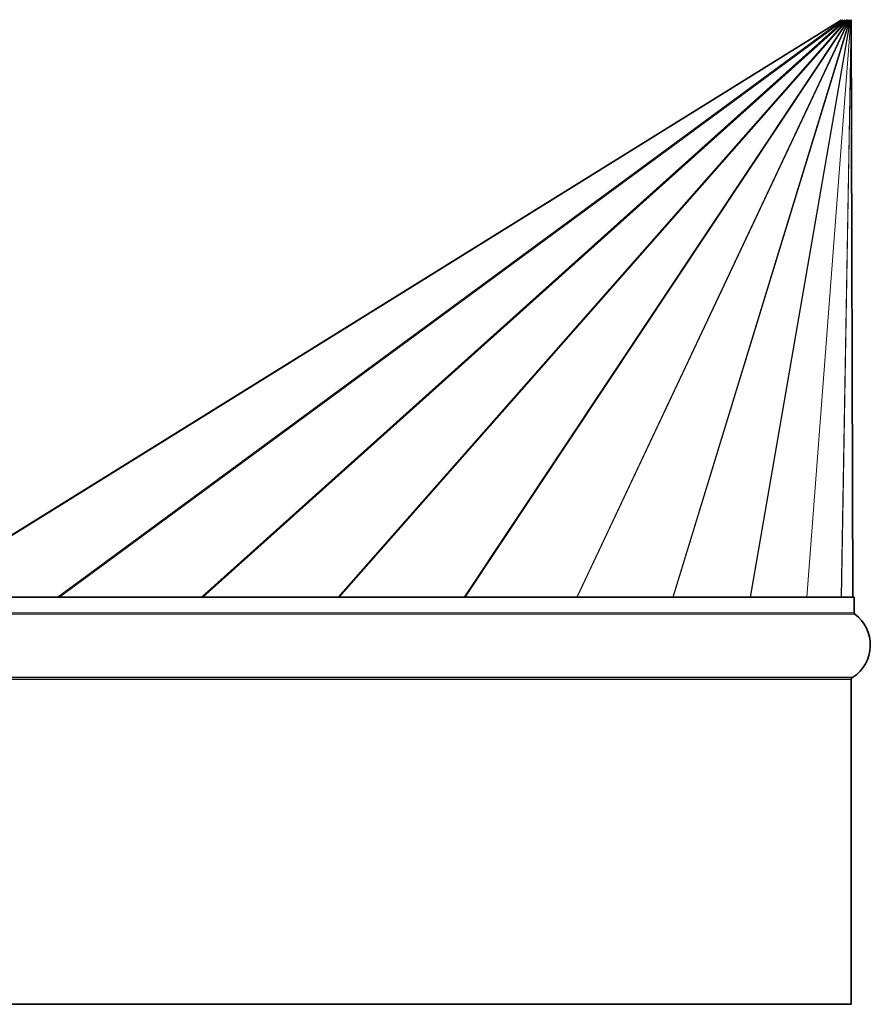
# Model space of a CAD drawing. Units: millimetres. Extents: x -407 to 2865, y -763 to 2497.
# Drawn here: x 1427 to 1570, y -763 to -598 of the extents above; entities that cross this region are included whole.
import ezdxf

# ---------------------------------------------------------------- set-up
doc = ezdxf.new("R2010")
doc.units = ezdxf.units.MM
doc.layers.add('Widoczne (ISO)', color=7, linetype='Continuous', lineweight=35, true_color=0xe60000)
doc.layers.add('Widoczne wąskie (ISO)', color=7, linetype='Continuous', lineweight=9, true_color=0x8080ff)

msp = doc.modelspace()

# ---------------------------------------------------------------- linework, layer by layer
at = {"layer": 'Widoczne (ISO)'}
for p, q in [((1566.85, -694.72), (1566.58, -597.93)), ((1251.08, -694.72), (1567.08, -694.72)), ((1567.08, -694.72), (1567.08, -697.33)), ((1251.3, -708.14), (1566.85, -708.14)), ((1566.58, -708.5), (1566.58, -762.93)), ((1251.58, -762.93), (1566.58, -762.93))]:
    msp.add_line(p, q, dxfattribs=at)
for centre, radius, start, end in [((1563.26, -702.72), 6.5, 303.5573, 52.9535), ((1567.33, -697.33), 0.25, 180, 232.9535), ((1567.7, -708.5), 1.12, 161.0362, 180)]:
    msp.add_arc(centre, radius, start, end, dxfattribs=at)
at = {"layer": 'Widoczne wąskie (ISO)'}
for p, q in [((1409.08, -694.72), (1564.87, -597.93)), ((1409.27, -694.72), (1565.07, -597.93)), ((1433.59, -694.72), (1565.12, -597.93)), ((1433.92, -694.72), (1565.46, -597.93)), ((1457.7, -694.72), (1565.51, -597.93)), ((1457.95, -694.72), (1565.76, -597.93)), ((1480.61, -694.72), (1565.81, -597.93)), ((1480.79, -694.72), (1565.98, -597.93)), ((1501.75, -694.72), (1566.03, -597.93)), ((1501.87, -694.72), (1566.14, -597.93)), ((1520.6, -694.72), (1566.18, -597.93)), ((1520.68, -694.72), (1566.26, -597.93)), ((1536.68, -694.72), (1566.3, -597.93)), ((1536.75, -694.72), (1566.36, -597.93)), ((1549.62, -694.72), (1566.39, -597.93)), ((1549.68, -694.72), (1566.45, -597.93)), ((1559.1, -694.72), (1566.47, -597.93)), ((1559.15, -694.72), (1566.52, -597.93)), ((1564.88, -694.72), (1566.53, -597.93)), ((1564.92, -694.72), (1566.57, -597.93)), ((1566.84, -694.72), (1566.57, -597.93)), ((1250.98, -697.53), (1567.17, -697.53)), ((1567.08, -697.33), (1251.08, -697.33)), ((1251.58, -708.5), (1566.58, -708.5))]:
    msp.add_line(p, q, dxfattribs=at)

doc.saveas('drawing.dxf')
